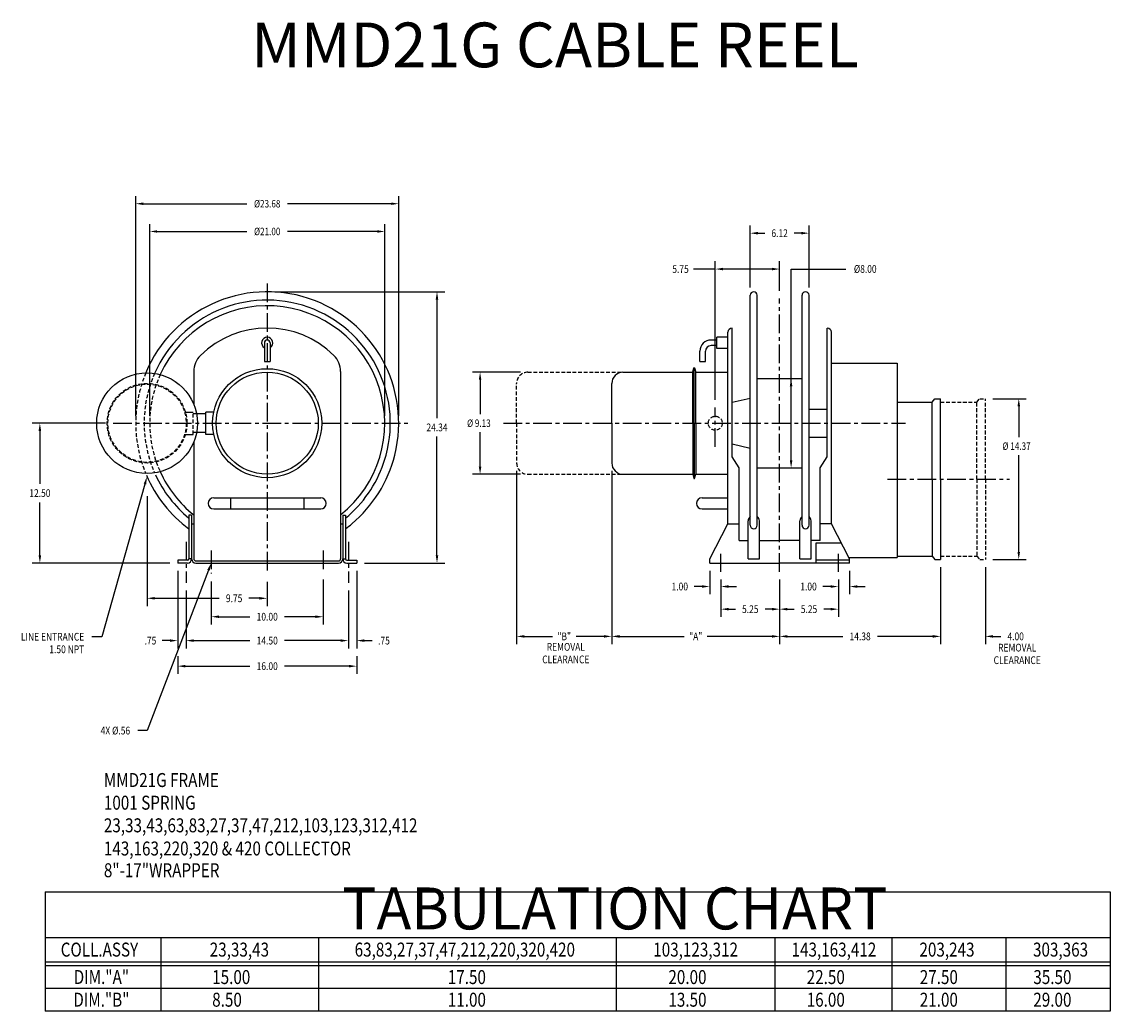
# Model space of a CAD drawing. Extents: x 0 to 1265, y 0 to 405.
# Drawn here: x 182 to 279, y 316 to 405 of the extents above; entities that cross this region are included whole.
import ezdxf
from ezdxf.enums import TextEntityAlignment as Align

# ---------------------------------------------------------------- set-up
doc = ezdxf.new("R2010")
doc.units = 0
doc.header["$LTSCALE"] = 1.333325
doc.header["$PDMODE"] = 3
doc.linetypes.add('CENTER', pattern=[2, 1.25, -0.25, 0.25, -0.25])
doc.linetypes.add('HIDDEN', pattern=[0.375, 0.25, -0.125])
doc.layers.get('0').update_dxf_attribs({"linetype": 'CONTINUOUS'})
doc.layers.get('DEFPOINTS').update_dxf_attribs({"linetype": 'CONTINUOUS'})
for name, color, linetype in [('1', 1, 'CONTINUOUS'), ('2', 2, 'CONTINUOUS'), ('3', 3, 'CONTINUOUS'), ('5', 5, 'CONTINUOUS'), ('CENTER', 4, 'CENTER'), ('DIM', 7, 'CONTINUOUS'), ('DIMS', 2, 'CONTINUOUS'), ('HIDDEN', 4, 'HIDDEN'), ('OBJECT', 7, 'CONTINUOUS')]:
    doc.layers.add(name, color=color, linetype=linetype)
doc.styles.add('MASTER', font='romans', dxfattribs={"width": 0.8})
doc.styles.add('TECHNICBOLD', font='teb_____.pfb')
doc.dimstyles.new('CYLINDRICAL', dxfattribs={"dimscale": 5.3333, "dimtxt": 0.125, "dimasz": 0.125, "dimexe": 0.125, "dimexo": 0.125, "dimgap": 0.09, "dimtad": 0, "dimtih": 1, "dimtoh": 1, "dimzin": 4, "dimcen": -0.09, "dimclrd": 3, "dimclre": 3, "dimclrt": 2, "dimazin": 3, "dimtfac": 1, "dimtofl": 0, "dimtmove": 0, "dimatfit": 3})
doc.dimstyles.new('ENGLISH', dxfattribs={"dimscale": 5.3333, "dimtxt": 0.13, "dimasz": 0.13, "dimexe": 0.13, "dimexo": 0.13, "dimgap": 0.09, "dimtad": 0, "dimtih": 1, "dimtoh": 1, "dimzin": 4, "dimcen": 0, "dimclrd": 3, "dimclre": 3, "dimclrt": 2, "dimazin": 3, "dimtfac": 1, "dimtofl": 0, "dimtmove": 0, "dimatfit": 3})

# ---------------------------------------------------------------- blocks, each defined once
blk = doc.blocks.new('*D28')
at = {"color": 3, "linetype": 'BYBLOCK'}
for p, q in [((407.992, -75.219), (407.992, -77.322)), ((406.299, -76.629), (405.606, -76.629)), ((406.992, -76.014), (406.992, -77.322)), ((408.686, -76.629), (409.379, -76.629))]:
    blk.add_line(p, q, dxfattribs=at)
for points in [[(406.299, -76.514), (406.299, -76.745), (406.992, -76.629)], [(408.686, -76.514), (408.686, -76.745), (407.992, -76.629)]]:
    blk.add_solid(points, dxfattribs=at)
at = {"layer": 'DEFPOINTS', "color": 0, "linetype": 'BYBLOCK'}
for p in [(407.992, -74.525), (406.992, -75.32), (406.992, -76.629)]:
    blk.add_point(p, dxfattribs=at)
at = {"color": 2, "linetype": 'BYBLOCK', "style": 'MASTER', "width": 0.8}
blk.add_text('1.00', height=0.6933, dxfattribs=at).set_placement((404.32, -76.629), align=Align.MIDDLE_CENTER)
blk = doc.blocks.new('*D29')
at = {"color": 3, "linetype": 'BYBLOCK'}
for p, q in [((399.117, -49.895), (399.117, -44.343)), ((404.367, -49.895), (404.367, -44.343)), ((399.811, -45.036), (400.43, -45.036)), ((403.674, -45.036), (403.054, -45.036))]:
    blk.add_line(p, q, dxfattribs=at)
for points in [[(399.811, -44.92), (399.811, -45.152), (399.117, -45.036)], [(403.674, -44.92), (403.674, -45.152), (404.367, -45.036)]]:
    blk.add_solid(points, dxfattribs=at)
at = {"layer": 'DEFPOINTS', "color": 0, "linetype": 'BYBLOCK'}
for p in [(404.367, -45.036), (399.117, -50.588), (404.367, -50.588)]:
    blk.add_point(p, dxfattribs=at)
at = {"color": 2, "linetype": 'BYBLOCK', "style": 'MASTER', "width": 0.8}
blk.add_text('6.12', height=0.6933, dxfattribs=at).set_placement((401.742, -45.036), align=Align.MIDDLE_CENTER)
blk = doc.blocks.new('*D30')
at = {"color": 3, "linetype": 'BYBLOCK'}
for p, q in [((344.203, -61.359), (344.203, -41.735)), ((367.703, -61.359), (367.703, -41.735)), ((344.87, -42.402), (354.127, -42.402)), ((367.036, -42.402), (357.779, -42.402))]:
    blk.add_line(p, q, dxfattribs=at)
for points in [[(344.87, -42.291), (344.87, -42.513), (344.203, -42.402)], [(367.036, -42.291), (367.036, -42.513), (367.703, -42.402)]]:
    blk.add_solid(points, dxfattribs=at)
at = {"layer": 'DEFPOINTS', "color": 0, "linetype": 'BYBLOCK'}
for p in [(344.203, -42.402), (344.203, -62.025), (367.703, -62.025)]:
    blk.add_point(p, dxfattribs=at)
at = {"color": 2, "linetype": 'BYBLOCK', "style": 'MASTER', "width": 0.8}
blk.add_text('%%C23.68', height=0.6667, dxfattribs=at).set_placement((355.953, -42.402), align=Align.MIDDLE_CENTER)
blk = doc.blocks.new('*D31')
at = {"color": 3, "linetype": 'BYBLOCK'}
for p, q in [((345.453, -61.359), (345.453, -44.217)), ((366.453, -61.359), (366.453, -44.217)), ((346.12, -44.883), (354.127, -44.883)), ((365.786, -44.883), (357.779, -44.883))]:
    blk.add_line(p, q, dxfattribs=at)
for points in [[(346.12, -44.772), (346.12, -44.994), (345.453, -44.883)], [(365.786, -44.772), (365.786, -44.994), (366.453, -44.883)]]:
    blk.add_solid(points, dxfattribs=at)
at = {"layer": 'DEFPOINTS', "color": 0, "linetype": 'BYBLOCK'}
for p in [(366.453, -44.883), (345.453, -62.025), (366.453, -62.025)]:
    blk.add_point(p, dxfattribs=at)
at = {"color": 2, "linetype": 'BYBLOCK', "style": 'MASTER', "width": 0.8}
blk.add_text('%%C21.00', height=0.6667, dxfattribs=at).set_placement((355.953, -44.883), align=Align.MIDDLE_CENTER)
blk = doc.blocks.new('*D32')
at = {"color": 3, "linetype": 'BYBLOCK'}
for p, q in [((378.573, -57.463), (374.307, -57.463)), ((374.974, -58.13), (374.974, -61.212)), ((374.974, -65.921), (374.974, -62.839)), ((378.573, -66.588), (374.307, -66.588))]:
    blk.add_line(p, q, dxfattribs=at)
for points in [[(374.862, -58.13), (375.085, -58.13), (374.974, -57.463)], [(374.862, -65.921), (375.085, -65.921), (374.974, -66.588)]]:
    blk.add_solid(points, dxfattribs=at)
at = {"layer": 'DEFPOINTS', "color": 0, "linetype": 'BYBLOCK'}
for p in [(374.974, -57.463), (379.239, -57.463), (379.239, -66.588)]:
    blk.add_point(p, dxfattribs=at)
at = {"color": 2, "linetype": 'BYBLOCK', "style": 'MASTER', "width": 0.8}
for s, p in [('%%C', (374.085, -62.025)), ('9.13', (375.215, -62.025))]:
    blk.add_text(s, height=0.6667, dxfattribs=at).set_placement(p, align=Align.MIDDLE_CENTER)
blk = doc.blocks.new('*D33')
at = {"color": 3, "linetype": 'BYBLOCK'}
for p, q in [((419.909, -59.838), (422.895, -59.838)), ((422.229, -60.505), (422.229, -63.262)), ((422.229, -73.546), (422.229, -64.889)), ((419.909, -74.213), (422.895, -74.213))]:
    blk.add_line(p, q, dxfattribs=at)
for points in [[(422.118, -60.505), (422.34, -60.505), (422.229, -59.838)], [(422.118, -73.546), (422.34, -73.546), (422.229, -74.213)]]:
    blk.add_solid(points, dxfattribs=at)
at = {"layer": 'DEFPOINTS', "color": 0, "linetype": 'BYBLOCK'}
for p in [(419.242, -59.838), (422.229, -59.838), (419.242, -74.213)]:
    blk.add_point(p, dxfattribs=at)
at = {"color": 2, "linetype": 'BYBLOCK', "style": 'MASTER', "width": 0.8}
for s, p in [('%%C', (421.035, -64.076)), ('14.37', (422.381, -64.076))]:
    blk.add_text(s, height=0.6667, dxfattribs=at).set_placement(p, align=Align.MIDDLE_CENTER)
blk = doc.blocks.new('*D34')
at = {"color": 3, "linetype": 'BYBLOCK'}
for p, q in [((395.992, -59.93), (395.992, -47.55)), ((401.742, -50.183), (401.742, -47.55)), ((401.049, -48.243), (396.686, -48.243))]:
    blk.add_line(p, q, dxfattribs=at)
for points in [[(396.686, -48.128), (396.686, -48.359), (395.992, -48.243)], [(401.049, -48.128), (401.049, -48.359), (401.742, -48.243)]]:
    blk.add_solid(points, dxfattribs=at)
at = {"layer": 'DEFPOINTS', "color": 0, "linetype": 'BYBLOCK'}
for p in [(395.992, -48.243), (401.742, -50.877), (395.992, -60.623)]:
    blk.add_point(p, dxfattribs=at)
at = {"color": 2, "linetype": 'BYBLOCK', "style": 'MASTER', "width": 0.8}
blk.add_text('5.75', height=0.6933, dxfattribs=at).set_placement((392.885, -48.243), align=Align.MIDDLE_CENTER)
blk = doc.blocks.new('*D35')
at = {"color": 3, "linetype": 'BYBLOCK'}
for p, q in [((395.492, -75.219), (395.492, -77.32)), ((394.799, -76.627), (394.106, -76.627)), ((396.492, -76.014), (396.492, -77.32)), ((397.186, -76.627), (397.879, -76.627))]:
    blk.add_line(p, q, dxfattribs=at)
for points in [[(394.799, -76.511), (394.799, -76.742), (395.492, -76.627)], [(397.186, -76.511), (397.186, -76.742), (396.492, -76.627)]]:
    blk.add_solid(points, dxfattribs=at)
at = {"layer": 'DEFPOINTS', "color": 0, "linetype": 'BYBLOCK'}
for p in [(395.492, -74.525), (396.492, -75.32), (395.492, -76.627)]:
    blk.add_point(p, dxfattribs=at)
at = {"color": 2, "linetype": 'BYBLOCK', "style": 'MASTER', "width": 0.8}
blk.add_text('1.00', height=0.6933, dxfattribs=at).set_placement((392.82, -76.627), align=Align.MIDDLE_CENTER)
blk = doc.blocks.new('*D36')
at = {"color": 3, "linetype": 'BYBLOCK'}
for p, q in [((396.492, -76.014), (396.492, -79.345)), ((401.742, -76.014), (401.742, -79.345)), ((397.186, -78.652), (397.792, -78.652)), ((401.049, -78.652), (400.443, -78.652))]:
    blk.add_line(p, q, dxfattribs=at)
for points in [[(397.186, -78.536), (397.186, -78.767), (396.492, -78.652)], [(401.049, -78.536), (401.049, -78.767), (401.742, -78.652)]]:
    blk.add_solid(points, dxfattribs=at)
at = {"layer": 'DEFPOINTS', "color": 0, "linetype": 'BYBLOCK'}
for p in [(396.492, -75.32), (401.742, -75.32), (396.492, -78.652)]:
    blk.add_point(p, dxfattribs=at)
at = {"color": 2, "linetype": 'BYBLOCK', "style": 'MASTER', "width": 0.8}
blk.add_text('5.25', height=0.6933, dxfattribs=at).set_placement((399.117, -78.652), align=Align.MIDDLE_CENTER)
blk = doc.blocks.new('*D37')
at = {"color": 3, "linetype": 'BYBLOCK'}
for p, q in [((401.742, -76.014), (401.742, -79.345)), ((406.992, -76.014), (406.992, -79.345)), ((402.436, -78.652), (403.042, -78.652)), ((406.299, -78.652), (405.693, -78.652))]:
    blk.add_line(p, q, dxfattribs=at)
for points in [[(402.436, -78.536), (402.436, -78.767), (401.742, -78.652)], [(406.299, -78.536), (406.299, -78.767), (406.992, -78.652)]]:
    blk.add_solid(points, dxfattribs=at)
at = {"layer": 'DEFPOINTS', "color": 0, "linetype": 'BYBLOCK'}
for p in [(401.742, -75.32), (406.992, -75.32), (406.992, -78.652)]:
    blk.add_point(p, dxfattribs=at)
at = {"color": 2, "linetype": 'BYBLOCK', "style": 'MASTER', "width": 0.8}
blk.add_text('5.25', height=0.6933, dxfattribs=at).set_placement((404.367, -78.652), align=Align.MIDDLE_CENTER)
blk = doc.blocks.new('*D48')
at = {"color": 3, "linetype": 'BYBLOCK'}
for p, q in [((220.711, 46.34), (220.711, 30.843)), ((235.711, 36.608), (235.711, 30.843)), ((221.405, 31.536), (227.19, 31.536)), ((235.018, 31.536), (229.233, 31.536))]:
    blk.add_line(p, q, dxfattribs=at)
for points in [[(221.405, 31.652), (221.405, 31.421), (220.711, 31.536)], [(235.018, 31.652), (235.018, 31.421), (235.711, 31.536)]]:
    blk.add_solid(points, dxfattribs=at)
at = {"layer": 'DEFPOINTS', "color": 0, "linetype": 'BYBLOCK'}
for p in [(220.711, 47.034), (235.711, 37.301), (220.711, 31.536)]:
    blk.add_point(p, dxfattribs=at)
at = {"color": 2, "linetype": 'BYBLOCK', "style": 'MASTER', "width": 0.8}
blk.add_text('"A"', height=0.6933, dxfattribs=at).set_placement((228.211, 31.536), align=Align.MIDDLE_CENTER)
blk = doc.blocks.new('*D49')
at = {"color": 3, "linetype": 'BYBLOCK'}
for p, q in [((212.208, 46.34), (212.208, 30.843)), ((220.711, 46.34), (220.711, 30.843)), ((212.901, 31.536), (215.399, 31.536)), ((220.018, 31.536), (217.521, 31.536))]:
    blk.add_line(p, q, dxfattribs=at)
for points in [[(212.901, 31.652), (212.901, 31.421), (212.208, 31.536)], [(220.018, 31.652), (220.018, 31.421), (220.711, 31.536)]]:
    blk.add_solid(points, dxfattribs=at)
at = {"layer": 'DEFPOINTS', "color": 0, "linetype": 'BYBLOCK'}
for p in [(212.208, 47.034), (220.711, 47.034), (212.208, 31.536)]:
    blk.add_point(p, dxfattribs=at)
at = {"color": 2, "linetype": 'BYBLOCK', "style": 'MASTER', "width": 0.8}
blk.add_text('"B"', height=0.6933, dxfattribs=at).set_placement((216.46, 31.536), align=Align.MIDDLE_CENTER)
blk = doc.blocks.new('*D38')
at = {"color": 3, "linetype": 'BYBLOCK'}
for p, q in [((345.215, -68.555), (345.215, -78.373)), ((355.953, -76.207), (355.953, -78.373)), ((345.908, -77.68), (351.671, -77.68)), ((355.26, -77.68), (354.322, -77.68))]:
    blk.add_line(p, q, dxfattribs=at)
for points in [[(345.908, -77.564), (345.908, -77.795), (345.215, -77.68)], [(355.26, -77.564), (355.26, -77.795), (355.953, -77.68)]]:
    blk.add_solid(points, dxfattribs=at)
at = {"layer": 'DEFPOINTS', "color": 0, "linetype": 'BYBLOCK'}
for p in [(345.215, -67.862), (355.953, -75.513), (345.215, -77.68)]:
    blk.add_point(p, dxfattribs=at)
at = {"color": 2, "linetype": 'BYBLOCK', "style": 'MASTER', "width": 0.8}
blk.add_text('9.75', height=0.6933, dxfattribs=at).set_placement((352.997, -77.68), align=Align.MIDDLE_CENTER)
blk = doc.blocks.new('*D39')
at = {"color": 3, "linetype": 'BYBLOCK'}
for p, q in [((350.953, -76.166), (350.953, -80.021)), ((360.953, -76.002), (360.953, -80.021)), ((351.646, -79.328), (354.403, -79.328)), ((360.26, -79.328), (357.503, -79.328))]:
    blk.add_line(p, q, dxfattribs=at)
for points in [[(351.646, -79.212), (351.646, -79.443), (350.953, -79.328)], [(360.26, -79.212), (360.26, -79.443), (360.953, -79.328)]]:
    blk.add_solid(points, dxfattribs=at)
at = {"layer": 'DEFPOINTS', "color": 0, "linetype": 'BYBLOCK'}
for p in [(350.953, -75.472), (360.953, -75.308), (360.953, -79.328)]:
    blk.add_point(p, dxfattribs=at)
at = {"color": 2, "linetype": 'BYBLOCK', "style": 'MASTER', "width": 0.8}
blk.add_text('10.00', height=0.6933, dxfattribs=at).set_placement((355.953, -79.328), align=Align.MIDDLE_CENTER)
blk = doc.blocks.new('*D40')
at = {"color": 3, "linetype": 'BYBLOCK'}
for p, q in [((348.703, -76.993), (348.703, -82.156)), ((363.203, -76.993), (363.203, -82.156)), ((349.396, -81.463), (354.403, -81.463)), ((362.51, -81.463), (357.503, -81.463))]:
    blk.add_line(p, q, dxfattribs=at)
for points in [[(349.396, -81.347), (349.396, -81.578), (348.703, -81.463)], [(362.51, -81.347), (362.51, -81.578), (363.203, -81.463)]]:
    blk.add_solid(points, dxfattribs=at)
at = {"layer": 'DEFPOINTS', "color": 0, "linetype": 'BYBLOCK'}
for p in [(348.703, -76.3), (363.203, -76.3), (363.203, -81.463)]:
    blk.add_point(p, dxfattribs=at)
at = {"color": 2, "linetype": 'BYBLOCK', "style": 'MASTER', "width": 0.8}
blk.add_text('14.50', height=0.6933, dxfattribs=at).set_placement((355.953, -81.463), align=Align.MIDDLE_CENTER)
blk = doc.blocks.new('*D41')
at = {"color": 3, "linetype": 'BYBLOCK'}
for p, q in [((347.953, -75.219), (347.953, -82.156)), ((348.703, -76.993), (348.703, -82.156)), ((347.26, -81.463), (346.566, -81.463)), ((349.396, -81.463), (350.09, -81.463))]:
    blk.add_line(p, q, dxfattribs=at)
for points in [[(347.26, -81.347), (347.26, -81.578), (347.953, -81.463)], [(349.396, -81.347), (349.396, -81.578), (348.703, -81.463)]]:
    blk.add_solid(points, dxfattribs=at)
at = {"layer": 'DEFPOINTS', "color": 0, "linetype": 'BYBLOCK'}
for p in [(347.953, -74.525), (348.703, -76.3), (347.953, -81.463)]:
    blk.add_point(p, dxfattribs=at)
at = {"color": 2, "linetype": 'BYBLOCK', "style": 'MASTER', "width": 0.8}
blk.add_text('.75', height=0.6933, dxfattribs=at).set_placement((345.519, -81.463), align=Align.MIDDLE_CENTER)
blk = doc.blocks.new('*D42')
at = {"color": 3, "linetype": 'BYBLOCK'}
for p, q in [((363.953, -75.219), (363.953, -82.156)), ((363.203, -76.993), (363.203, -82.156)), ((362.51, -81.463), (361.816, -81.463)), ((364.646, -81.463), (365.34, -81.463))]:
    blk.add_line(p, q, dxfattribs=at)
for points in [[(362.51, -81.347), (362.51, -81.578), (363.203, -81.463)], [(364.646, -81.347), (364.646, -81.578), (363.953, -81.463)]]:
    blk.add_solid(points, dxfattribs=at)
at = {"layer": 'DEFPOINTS', "color": 0, "linetype": 'BYBLOCK'}
for p in [(363.953, -74.525), (363.203, -76.3), (363.953, -81.463)]:
    blk.add_point(p, dxfattribs=at)
at = {"color": 2, "linetype": 'BYBLOCK', "style": 'MASTER', "width": 0.8}
blk.add_text('.75', height=0.6933, dxfattribs=at).set_placement((366.388, -81.463), align=Align.MIDDLE_CENTER)
blk = doc.blocks.new('*D43')
at = {"color": 3, "linetype": 'BYBLOCK'}
for p, q in [((347.953, -82.849), (347.953, -84.441)), ((363.953, -82.849), (363.953, -84.441)), ((348.646, -83.748), (354.403, -83.748)), ((363.26, -83.748), (357.503, -83.748))]:
    blk.add_line(p, q, dxfattribs=at)
for points in [[(348.646, -83.632), (348.646, -83.863), (347.953, -83.748)], [(363.26, -83.632), (363.26, -83.863), (363.953, -83.748)]]:
    blk.add_solid(points, dxfattribs=at)
at = {"layer": 'DEFPOINTS', "color": 0, "linetype": 'BYBLOCK'}
for p in [(347.953, -82.156), (363.953, -82.156), (363.953, -83.748)]:
    blk.add_point(p, dxfattribs=at)
at = {"color": 2, "linetype": 'BYBLOCK', "style": 'MASTER', "width": 0.8}
blk.add_text('16.00', height=0.6933, dxfattribs=at).set_placement((355.953, -83.748), align=Align.MIDDLE_CENTER)
blk = doc.blocks.new('*D44')
at = {"color": 3, "linetype": 'BYBLOCK'}
for p, q in [((341.506, -62.025), (334.947, -62.025)), ((335.64, -62.719), (335.64, -67.449)), ((335.64, -73.832), (335.64, -69.102)), ((347.26, -74.525), (334.947, -74.525))]:
    blk.add_line(p, q, dxfattribs=at)
for points in [[(335.524, -62.719), (335.756, -62.719), (335.64, -62.025)], [(335.524, -73.832), (335.756, -73.832), (335.64, -74.525)]]:
    blk.add_solid(points, dxfattribs=at)
at = {"layer": 'DEFPOINTS', "color": 0, "linetype": 'BYBLOCK'}
for p in [(335.64, -62.025), (342.199, -62.025), (347.953, -74.525)]:
    blk.add_point(p, dxfattribs=at)
at = {"color": 2, "linetype": 'BYBLOCK', "style": 'MASTER', "width": 0.8}
blk.add_text('12.50', height=0.6933, dxfattribs=at).set_placement((335.64, -68.275), align=Align.MIDDLE_CENTER)
blk = doc.blocks.new('*D47')
at = {"color": 3, "linetype": 'BYBLOCK'}
for p, q in [((416.122, -74.906), (416.122, -81.779)), ((401.742, -76.014), (401.742, -81.779)), ((402.436, -81.085), (407.383, -81.085)), ((415.429, -81.085), (410.482, -81.085))]:
    blk.add_line(p, q, dxfattribs=at)
for points in [[(402.436, -80.97), (402.436, -81.201), (401.742, -81.085)], [(415.429, -80.97), (415.429, -81.201), (416.122, -81.085)]]:
    blk.add_solid(points, dxfattribs=at)
at = {"layer": 'DEFPOINTS', "color": 0, "linetype": 'BYBLOCK'}
for p in [(416.122, -74.213), (401.742, -75.32), (416.122, -81.085)]:
    blk.add_point(p, dxfattribs=at)
at = {"color": 2, "linetype": 'BYBLOCK', "style": 'MASTER', "width": 0.8}
blk.add_text('14.38', height=0.6933, dxfattribs=at).set_placement((408.932, -81.085), align=Align.MIDDLE_CENTER)
blk = doc.blocks.new('*D45')
at = {"color": 3, "linetype": 'BYBLOCK'}
for p, q in [((415.242, -74.906), (415.242, -81.779)), ((419.242, -74.906), (419.242, -81.779)), ((414.549, -81.085), (413.856, -81.085)), ((419.936, -81.085), (420.629, -81.085))]:
    blk.add_line(p, q, dxfattribs=at)
for points in [[(414.549, -80.97), (414.549, -81.201), (415.242, -81.085)], [(419.936, -80.97), (419.936, -81.201), (419.242, -81.085)]]:
    blk.add_solid(points, dxfattribs=at)
at = {"layer": 'DEFPOINTS', "color": 0, "linetype": 'BYBLOCK'}
for p in [(415.242, -74.213), (419.242, -74.213), (419.242, -81.085)]:
    blk.add_point(p, dxfattribs=at)
at = {"color": 2, "linetype": 'BYBLOCK', "style": 'MASTER', "width": 0.8}
blk.add_text('4.00', height=0.6933, dxfattribs=at).set_placement((421.954, -81.085), align=Align.MIDDLE_CENTER)
blk = doc.blocks.new('*D59')
at = {"color": 3, "linetype": 'BYBLOCK'}
for p, q in [((236.405, 58.332), (237.428, 58.332)), ((236.734, 51.026), (236.734, 57.639)), ((236.405, 50.332), (237.428, 50.332))]:
    blk.add_line(p, q, dxfattribs=at)
for points in [[(236.619, 57.639), (236.85, 57.639), (236.734, 58.332)], [(236.619, 51.026), (236.85, 51.026), (236.734, 50.332)]]:
    blk.add_solid(points, dxfattribs=at)
at = {"layer": 'DEFPOINTS', "color": 0, "linetype": 'BYBLOCK'}
for p in [(235.711, 58.332), (236.734, 58.332), (235.711, 50.332)]:
    blk.add_point(p, dxfattribs=at)
at = {"color": 2, "linetype": 'BYBLOCK', "style": 'MASTER', "width": 0.8}
blk.add_text('%%c8.00', height=0.6933, dxfattribs=at).set_placement((243.36, 68.125), align=Align.MIDDLE_CENTER)
blk = doc.blocks.new('*D46')
at = {"color": 3, "linetype": 'BYBLOCK'}
for p, q in [((356.646, -50.275), (371.818, -50.275)), ((371.125, -50.969), (371.125, -61.574)), ((371.125, -73.832), (371.125, -63.227)), ((364.646, -74.525), (371.818, -74.525))]:
    blk.add_line(p, q, dxfattribs=at)
for points in [[(371.009, -50.969), (371.24, -50.969), (371.125, -50.275)], [(371.009, -73.832), (371.24, -73.832), (371.125, -74.525)]]:
    blk.add_solid(points, dxfattribs=at)
at = {"layer": 'DEFPOINTS', "color": 0, "linetype": 'BYBLOCK'}
for p in [(355.953, -50.275), (371.125, -50.275), (363.953, -74.525)]:
    blk.add_point(p, dxfattribs=at)
at = {"color": 2, "linetype": 'BYBLOCK', "style": 'MASTER', "width": 0.8}
blk.add_text('24.34', height=0.6933, dxfattribs=at).set_placement((371.125, -62.4), align=Align.MIDDLE_CENTER)

msp = doc.modelspace()

# ---------------------------------------------------------------- linework, layer by layer
at = {"layer": '1'}
msp.add_line((279.232, 318.264), (184.048, 318.264), dxfattribs=at)
at = {"layer": '3'}
for p, q in [((243.943, 382.602), (242.004, 382.602)), ((250.716, 372.126), (250.716, 382.587)), ((250.716, 382.587), (255.621, 382.587)), ((194.412, 322.833), (194.412, 316.244)), ((208.494, 322.833), (208.494, 316.244)), ((235.072, 322.833), (235.072, 316.244)), ((249.258, 322.833), (249.258, 316.244)), ((259.713, 322.833), (259.713, 316.244)), ((269.906, 322.833), (269.906, 316.244)), ((184.048, 320.657), (279.232, 320.657)), ((184.048, 320.347), (279.232, 320.347))]:
    msp.add_line(p, q, dxfattribs=at)
at = {"layer": '5'}
for p, q in [((184.048, 326.918), (279.232, 326.918)), ((184.048, 326.918), (184.048, 316.244)), ((279.232, 326.918), (279.232, 316.244)), ((184.048, 322.833), (279.232, 322.833)), ((279.232, 316.244), (184.048, 316.244))]:
    msp.add_line(p, q, dxfattribs=at)
at = {"layer": 'CENTER'}
for p, q in [((203.903, 381.316), (203.903, 355.332)), ((249.693, 355.525), (249.693, 379.968)), ((196.585, 369.82), (197.29, 369.82)), ((243.943, 366.704), (243.943, 370.222)), ((190.149, 368.82), (216.563, 368.82)), ((225.009, 368.82), (260.929, 368.82)), ((196.585, 367.82), (197.29, 367.82)), ((259.338, 363.82), (270.231, 363.82)), ((196.653, 358.222), (196.653, 354.545)), ((211.153, 358.222), (211.153, 354.545)), ((198.903, 357.446), (198.903, 355.373)), ((208.903, 357.446), (208.903, 355.537)), ((244.443, 355.525), (244.443, 357.132)), ((254.943, 355.525), (254.943, 357.132))]:
    msp.add_line(p, q, dxfattribs=at)
at = {"layer": 'DEFPOINTS', "color": 0, "linetype": 'BYBLOCK'}
for p in [(255.943, 356.32), (254.943, 355.525)]:
    msp.add_point(p, dxfattribs=at)
at = {"layer": 'DIM'}
for p, q in [((254.318, 374.193), (260.198, 374.193)), ((260.198, 374.193), (260.198, 356.799)), ((255.221, 358.083), (252.929, 358.083)), ((252.929, 358.083), (252.929, 356.32)), ((196.778, 356.57), (195.903, 356.57)), ((196.778, 356.32), (195.903, 356.32)), ((211.028, 356.57), (211.903, 356.57)), ((211.028, 356.32), (211.903, 356.32)), ((255.888, 356.799), (260.198, 356.799))]:
    msp.add_line(p, q, dxfattribs=at)
msp.add_circle((193.165, 368.82), 4.5, dxfattribs=at)
for centre, radius, start, end in [((196.778, 356.695), 0.375, 270, 0), ((196.778, 356.695), 0.125, 270, 0), ((211.028, 356.695), 0.375, 180, 270), ((211.028, 356.695), 0.125, 180, 270)]:
    msp.add_arc(centre, radius, start, end, dxfattribs=at)
at = {"layer": 'DIMS'}
for p, q in [((192.977, 363.382), (189.117, 349.728)), ((198.655, 355.672), (193.167, 341.337)), ((189.117, 349.728), (188.246, 349.728)), ((193.167, 341.337), (192.349, 341.337))]:
    msp.add_line(p, q, dxfattribs=at)
for points in [[(192.866, 363.413), (193.088, 363.35), (193.165, 364.049)], [(198.548, 355.713), (198.763, 355.631), (198.903, 356.32)]]:
    msp.add_solid(points, dxfattribs=at)
at = {"layer": 'HIDDEN'}
for p, q in [((227.19, 373.382), (235.693, 373.382)), ((226.19, 368.82), (226.19, 372.382)), ((264.073, 370.695), (267.323, 370.695)), ((267.323, 370.695), (267.573, 371.007)), ((267.323, 363.82), (267.323, 370.695)), ((267.573, 371.007), (268.073, 371.007)), ((268.073, 363.82), (268.073, 371.007)), ((197.29, 367.82), (197.29, 369.82)), ((197.586, 369.664), (197.29, 369.664)), ((226.19, 368.82), (226.19, 365.257)), ((197.586, 367.976), (197.29, 367.976)), ((227.19, 364.257), (235.693, 364.257)), ((267.323, 363.82), (267.323, 356.945)), ((268.073, 363.82), (268.073, 356.632)), ((264.073, 356.945), (267.323, 356.945)), ((267.323, 356.945), (267.573, 356.632)), ((267.573, 356.632), (268.073, 356.632))]:
    msp.add_line(p, q, dxfattribs=at)
for centre, radius in [((193.165, 368.82), 3.562), ((193.165, 368.82), 3.5), ((243.943, 368.82), 0.625)]:
    msp.add_circle(centre, radius, dxfattribs=at)
for centre, radius, start, end in [((203.903, 368.82), 11.75, 157.48968, 202.51032), ((203.903, 368.82), 11, 156.14491, 203.85509), ((203.903, 368.82), 10.5, 155.56761, 204.43239), ((227.19, 372.382), 1, 90, 180), ((227.19, 365.257), 1, 180, 270)]:
    msp.add_arc(centre, radius, start, end, dxfattribs=at)
at = {"layer": 'OBJECT'}
for p, q in [((247.068, 359.695), (247.068, 380.257)), ((247.693, 359.695), (247.693, 380.257)), ((251.693, 359.695), (251.693, 380.257)), ((252.318, 359.695), (252.318, 380.257)), ((244.068, 375.505), (244.068, 376.505)), ((245.068, 376.505), (244.068, 376.505)), ((245.068, 359.82), (245.068, 376.95)), ((245.438, 377.32), (245.443, 377.32)), ((245.443, 365.82), (245.443, 377.32)), ((253.948, 377.32), (253.943, 377.32)), ((253.943, 365.82), (253.943, 377.32)), ((254.318, 359.82), (254.318, 376.95)), ((203.653, 376.005), (203.653, 374.349)), ((204.153, 376.005), (204.153, 374.349)), ((244.068, 376.255), (243.568, 376.255)), ((244.068, 375.755), (243.568, 375.755)), ((245.068, 375.505), (244.068, 375.505)), ((242.568, 374.349), (242.568, 375.255)), ((243.068, 374.349), (243.068, 375.255)), ((203.653, 374.349), (204.153, 374.349)), ((241.943, 373.382), (242.037, 373.761)), ((242.068, 368.82), (242.068, 373.785)), ((242.098, 373.761), (242.193, 373.382)), ((242.568, 374.349), (243.068, 374.349)), ((197.341, 373.449), (197.341, 370.497)), ((197.341, 373.449), (197.341, 370.497)), ((210.466, 373.449), (210.466, 356.695)), ((235.693, 373.382), (241.943, 373.382)), ((241.943, 368.82), (241.943, 373.382)), ((242.193, 368.82), (242.193, 373.382)), ((242.193, 373.382), (245.068, 373.382)), ((247.693, 372.82), (251.693, 372.82)), ((234.693, 368.82), (234.693, 372.382)), ((245.443, 370.695), (247.068, 371.07)), ((260.198, 370.695), (263.323, 370.695)), ((263.323, 370.695), (263.573, 371.007)), ((263.323, 363.82), (263.323, 370.695)), ((263.573, 371.007), (264.073, 371.007)), ((264.073, 363.82), (264.073, 371.007)), ((198.434, 369.664), (197.586, 369.664)), ((199.14, 369.82), (198.434, 369.82)), ((198.434, 367.82), (198.434, 369.82)), ((252.318, 370.07), (253.943, 370.07)), ((234.693, 368.82), (234.693, 365.257)), ((241.943, 368.82), (241.943, 364.257)), ((242.068, 368.82), (242.068, 363.855)), ((242.193, 368.82), (242.193, 364.257)), ((198.434, 367.976), (197.586, 367.976)), ((199.14, 367.82), (198.434, 367.82)), ((197.341, 367.142), (197.341, 356.695)), ((247.068, 366.57), (245.443, 366.945)), ((252.318, 367.57), (253.943, 367.57)), ((246.068, 364.82), (245.443, 365.82)), ((253.318, 364.82), (253.943, 365.82)), ((246.068, 358.32), (246.068, 364.82)), ((247.693, 364.82), (251.693, 364.82)), ((253.318, 358.32), (253.318, 364.82)), ((235.693, 364.257), (241.943, 364.257)), ((241.943, 364.257), (242.037, 363.878)), ((242.098, 363.878), (242.193, 364.257)), ((242.193, 364.257), (245.068, 364.257)), ((263.323, 363.82), (263.323, 356.945)), ((264.073, 363.82), (264.073, 356.632)), ((199.123, 362.15), (208.684, 362.15)), ((200.623, 362.15), (200.623, 361.15)), ((207.184, 362.15), (207.184, 361.15)), ((242.761, 362.15), (245.068, 362.15)), ((199.123, 361.15), (208.684, 361.15)), ((242.761, 361.15), (245.068, 361.15)), ((196.903, 360.584), (196.903, 356.705)), ((197.153, 360.584), (196.903, 360.584)), ((197.153, 360.584), (197.153, 356.705)), ((210.653, 360.584), (210.903, 360.584)), ((210.653, 360.584), (210.653, 356.695)), ((210.903, 360.584), (210.903, 356.695)), ((246.88, 356.705), (246.88, 360.084)), ((247.88, 356.705), (247.88, 360.084)), ((251.505, 356.705), (251.505, 360.084)), ((252.505, 356.705), (252.505, 360.084)), ((197.153, 359.82), (197.341, 359.82)), ((210.466, 359.82), (210.653, 359.82)), ((243.443, 356.695), (245.068, 359.82)), ((245.068, 359.82), (246.068, 359.82)), ((254.318, 359.82), (253.318, 359.82)), ((255.943, 356.695), (254.318, 359.82)), ((246.068, 358.32), (246.88, 358.32)), ((247.88, 358.32), (249.693, 358.32)), ((251.505, 358.32), (249.693, 358.32)), ((253.318, 358.32), (252.505, 358.32)), ((260.198, 356.945), (263.323, 356.945)), ((263.323, 356.945), (263.573, 356.632)), ((195.903, 356.57), (195.903, 356.32)), ((197.153, 356.705), (196.903, 356.705)), ((197.528, 356.507), (210.278, 356.507)), ((197.538, 356.32), (210.268, 356.32)), ((210.653, 356.705), (210.903, 356.705)), ((211.903, 356.57), (211.903, 356.32)), ((243.443, 356.32), (243.443, 356.695)), ((243.443, 356.32), (249.693, 356.32)), ((246.88, 356.705), (247.88, 356.705)), ((255.943, 356.32), (249.693, 356.32)), ((251.505, 356.705), (252.505, 356.705)), ((255.943, 356.57), (252.929, 356.57)), ((255.943, 356.32), (255.943, 356.695)), ((263.573, 356.632), (264.073, 356.632))]:
    msp.add_line(p, q, dxfattribs=at)
for radius in [4.875, 4.565]:
    msp.add_circle((203.903, 368.82), radius, dxfattribs=at)
for centre, radius, start, end in [((203.903, 368.82), 11.75, 345.94984, 157.48968), ((247.38, 380.257), 0.312, 0, 180), ((252.005, 380.257), 0.312, 0, 180), ((203.903, 368.82), 11, 344.97005, 156.14491), ((203.903, 368.82), 10.5, 308.68219, 155.56761), ((203.903, 368.82), 8.5, 45.4185, 134.5815), ((203.903, 376.005), 0.5, 300, 240), ((245.438, 376.95), 0.37, 90, 180), ((253.948, 376.95), 0.37, 0, 90), ((203.903, 376.005), 0.25, 0, 180), ((243.568, 375.255), 1, 90, 180), ((243.568, 375.255), 0.5, 90, 180), ((199.341, 373.449), 2, 134.5815, 180), ((208.466, 373.449), 2, 0, 45.4185), ((242.068, 373.753), 0.0312, 14.03624, 165.96376), ((235.693, 372.382), 1, 90, 180), ((203.903, 368.82), 11.75, 310.10702, 345.94984), ((203.903, 368.82), 11, 313.48315, 344.97005), ((235.693, 365.257), 1, 180, 270), ((203.903, 368.82), 11.75, 203.29479, 233.43426), ((203.903, 368.82), 11, 204.76955, 230.4788), ((203.903, 368.82), 10.5, 204.43239, 231.31781), ((242.068, 363.886), 0.0312, 194.03624, 345.96376), ((199.123, 361.65), 0.5, 90, 270), ((208.684, 361.65), 0.5, 270, 90), ((242.761, 361.65), 0.5, 90, 270), ((203.903, 368.82), 11, 309.5212, 313.48315), ((247.38, 360.084), 0.5, 128.68219, 180), ((247.38, 360.084), 0.5, 0, 51.31781), ((252.005, 360.084), 0.5, 128.68219, 180), ((252.005, 360.084), 0.5, 0, 51.31781), ((203.903, 368.82), 11.75, 306.56574, 310.10702), ((247.38, 359.695), 0.312, 180, 0), ((252.005, 359.695), 0.312, 180, 0), ((197.538, 356.705), 0.385, 180, 270), ((197.528, 356.695), 0.188, 180, 270), ((210.268, 356.705), 0.385, 270, 360), ((210.278, 356.695), 0.188, 270, 0)]:
    msp.add_arc(centre, radius, start, end, dxfattribs=at)

# ---------------------------------------------------------------- texts
at = {"layer": '2', "style": 'MASTER', "width": 0.8}
for s, p in [('MMD21G FRAME', (189.308, 336.289)), ('1001 SPRING', (189.308, 334.265)), ('23,33,43,63,83,27,37,47,212,103,123,312,412', (189.308, 332.241)), ('143,163,220,320 & 420 COLLECTOR', (189.308, 330.17)), ('8"-17"WRAPPER', (189.308, 328.225))]:
    msp.add_text(s, height=1.25, dxfattribs=at).set_placement(p)
at = {"layer": '3', "style": 'MASTER', "width": 0.8}
for s, p in [('COLL.ASSY', (188.913, 321.13)), ('23,33,43', (201.419, 321.13)), ('63,83,27,37,47,212,220,320,420', (221.562, 321.13)), ('103,123,312', (242.183, 321.13)), ('143,163,412', (254.541, 321.13)), ('203,243', (264.646, 321.13)), ('303,363', (274.793, 321.13)), ('DIM."A"', (189.087, 318.678)), ('17.50', (221.745, 318.674)), ('DIM."B"', (189.087, 316.654)), ('11.00', (221.745, 316.65))]:
    msp.add_text(s, height=1.25, dxfattribs=at).set_placement(p, align=Align.CENTER)
for s, p in [('15.00', (198.987, 318.674)), ('20.00', (239.751, 318.674)), ('22.50', (252.109, 318.674)), ('27.50', (262.213, 318.674)), ('35.50', (272.36, 318.674)), ('8.50', (198.987, 316.65)), ('13.50', (239.751, 316.65)), ('16.00', (252.109, 316.65)), ('21.00', (262.213, 316.65)), ('29.00', (272.36, 316.65))]:
    msp.add_text(s, height=1.25, dxfattribs=at).set_placement(p)
at = {"layer": '5'}
for s, height, style, p in [('%%U MMD21G CABLE REEL ', 4, 'MASTER', (229.622, 400.642)), ('TABULATION CHART', 3.75, 'TECHNICBOLD', (234.968, 323.558))]:
    msp.add_text(s, height=height, dxfattribs=dict(at, style=style)).set_placement(p, align=Align.CENTER)
at = {"layer": 'DIMS', "style": 'MASTER', "width": 0.8}
for s, height, p in [('LINE ENTRANCE', 0.69333, (187.553, 349.382)), ('1.50 NPT', 0.6933, (187.553, 348.259)), ('4X %%C.56', 0.6933, (191.655, 340.99))]:
    msp.add_text(s, height=height, dxfattribs=at).set_placement(p, align=Align.RIGHT)
for s, p in [('REMOVAL', (230.585, 348.731)), ('REMOVAL', (270.92, 348.663)), ('CLEARANCE', (230.585, 347.609)), ('CLEARANCE', (270.92, 347.541))]:
    msp.add_text(s, height=0.6933, dxfattribs=at).set_placement(p, align=Align.MIDDLE)

# ---------------------------------------------------------------- dimensions: what is measured, and where the dimension line sits
at = {"layer": 'DIM'}
dim = msp.add_linear_dim(base=(250.716, 372.82), p1=(249.693, 364.82), p2=(249.693, 372.82), angle=90, text='%%c8.00', dimstyle='ENGLISH', dxfattribs=at)
dim.commit()
dim.dimension.update_dxf_attribs({"geometry": '*D59', "text_midpoint": (257.342, 382.612), "dimtype": 128, "insert": (13.982, 314.487)})
dim = msp.add_linear_dim(base=(219.075, 380.57), p1=(211.903, 356.32), p2=(203.903, 380.57), angle=90, text='24.34', dimstyle='ENGLISH', dxfattribs=at)
dim.commit()
dim.dimension.update_dxf_attribs({"geometry": '*D46', "text_midpoint": (219.075, 368.445), "insert": (-152.05, 430.845)})
dim = msp.add_linear_dim(base=(183.59, 368.82), p1=(195.903, 356.32), p2=(190.149, 368.82), angle=90, dimstyle='ENGLISH', dxfattribs=at)
dim.commit()
dim.dimension.update_dxf_attribs({"geometry": '*D44', "text_midpoint": (183.59, 362.57), "insert": (-152.05, 430.845)})
for base, p1, p2, text, picture, middle in [((226.19, 349.76), (234.693, 365.257), (226.19, 365.257), '"B"', '*D49', (230.441, 349.76)), ((234.693, 349.76), (249.693, 355.525), (234.693, 365.257), '"A"', '*D48', (242.193, 349.76))]:
    dim = msp.add_linear_dim(base=base, p1=p1, p2=p2, text=text, dimstyle='ENGLISH', dxfattribs=at)
    dim.commit()
    dim.dimension.update_dxf_attribs({"geometry": picture, "text_midpoint": middle, "insert": (13.982, 318.223)})
dim = msp.add_linear_dim(base=(193.165, 353.165), p1=(203.903, 355.332), p2=(193.165, 362.983), text='9.75', dimstyle='ENGLISH', dxfattribs=at)
dim.commit()
dim.dimension.update_dxf_attribs({"geometry": '*D38', "text_midpoint": (200.947, 353.165), "dimtype": 128, "insert": (-152.05, 430.845)})
for base, p1, p2, picture, middle, set_off in [((195.903, 349.382), (196.653, 354.545), (195.903, 356.32), '*D41', (193.469, 349.382), (-152.05, 430.845)), ((211.903, 349.382), (211.153, 354.545), (211.903, 356.32), '*D42', (214.338, 349.382), (-152.05, 430.845)), ((264.073, 349.76), (249.693, 355.525), (264.073, 356.632), '*D47', (256.883, 349.76), (-152.05, 430.845)), ((268.073, 349.76), (264.073, 356.632), (268.073, 356.632), '*D45', (269.905, 349.76), (-151.17, 430.845)), ((208.903, 351.517), (198.903, 355.373), (208.903, 355.537), '*D39', (203.903, 351.517), (-152.05, 430.845)), ((211.153, 349.382), (196.653, 354.545), (211.153, 354.545), '*D40', (203.903, 349.382), (-152.05, 430.845)), ((211.903, 347.097), (195.903, 348.689), (211.903, 348.689), '*D43', (203.903, 347.097), (-152.05, 430.845))]:
    dim = msp.add_linear_dim(base=base, p1=p1, p2=p2, dimstyle='ENGLISH', dxfattribs=at)
    dim.commit()
    dim.dimension.update_dxf_attribs({"geometry": picture, "text_midpoint": middle, "insert": set_off})
at = {"layer": 'DIMS'}
for base, p1, p2, text, picture, middle in [((192.153, 388.443), (215.653, 368.82), (192.153, 368.82), '%%C23.68', '*D30', (203.903, 388.443)), ((214.403, 385.962), (193.403, 368.82), (214.403, 368.82), '%%C21.00', '*D31', (203.903, 385.962))]:
    dim = msp.add_linear_dim(base=base, p1=p1, p2=p2, text=text, dimstyle='CYLINDRICAL', override={"dimpost": '%%C<>'}, dxfattribs=at)
    dim.commit()
    dim.dimension.update_dxf_attribs({"geometry": picture, "text_midpoint": middle, "insert": (-152.05, 430.845)})
for base, p1, p2, text, picture, middle in [((252.318, 385.809), (247.068, 380.257), (252.318, 380.257), '6.12', '*D29', (249.693, 385.809)), ((244.443, 352.193), (249.693, 355.525), (244.443, 355.525), '5.25', '*D36', (247.068, 352.193)), ((254.943, 352.193), (249.693, 355.525), (254.943, 355.525), '5.25', '*D37', (252.318, 352.193))]:
    dim = msp.add_linear_dim(base=base, p1=p1, p2=p2, text=text, dimstyle='ENGLISH', dxfattribs=at)
    dim.commit()
    dim.dimension.update_dxf_attribs({"geometry": picture, "text_midpoint": middle, "insert": (-152.05, 430.845)})
dim = msp.add_linear_dim(base=(243.943, 382.602), p1=(249.693, 379.968), p2=(243.943, 370.222), text='5.75', dimstyle='ENGLISH', dxfattribs=at)
dim.commit()
dim.dimension.update_dxf_attribs({"geometry": '*D34', "text_midpoint": (240.835, 382.602), "dimtype": 128, "insert": (-152.05, 430.845)})
dim = msp.add_linear_dim(base=(222.923797245, 373.38211302), p1=(227.189532283, 364.25711302), p2=(227.189532283, 373.38211302), angle=90, dimstyle='CYLINDRICAL', override={"dimpost": '%%C<>'}, dxfattribs=at)
dim.commit()
dim.dimension.update_dxf_attribs({"geometry": '*D32', "text_midpoint": (222.923797245, 368.81961302), "insert": (-152.049762784, 430.845006743)})
dim = msp.add_linear_dim(base=(271.058916412, 371.00711302), p1=(268.072696788, 356.63211302), p2=(268.072696788, 371.00711302), angle=90, dimstyle='CYLINDRICAL', override={"dimpost": '%%C<>'}, dxfattribs=at)
dim.commit()
dim.dimension.update_dxf_attribs({"geometry": '*D33', "text_midpoint": (270.970141014, 366.769184461), "dimtype": 128, "insert": (-151.169762784, 430.845006743)})
for base, p1, p2, picture, middle in [((243.443, 354.218), (244.443, 355.525), (243.443, 356.32), '*D35', (240.77, 354.218)), ((254.943, 354.216), (255.943, 356.32), (254.943, 355.525), '*D28', (252.27, 354.216))]:
    dim = msp.add_linear_dim(base=base, p1=p1, p2=p2, dimstyle='ENGLISH', dxfattribs=at)
    dim.commit()
    dim.dimension.update_dxf_attribs({"geometry": picture, "text_midpoint": middle, "insert": (-152.05, 430.845)})

doc.saveas('drawing.dxf')
